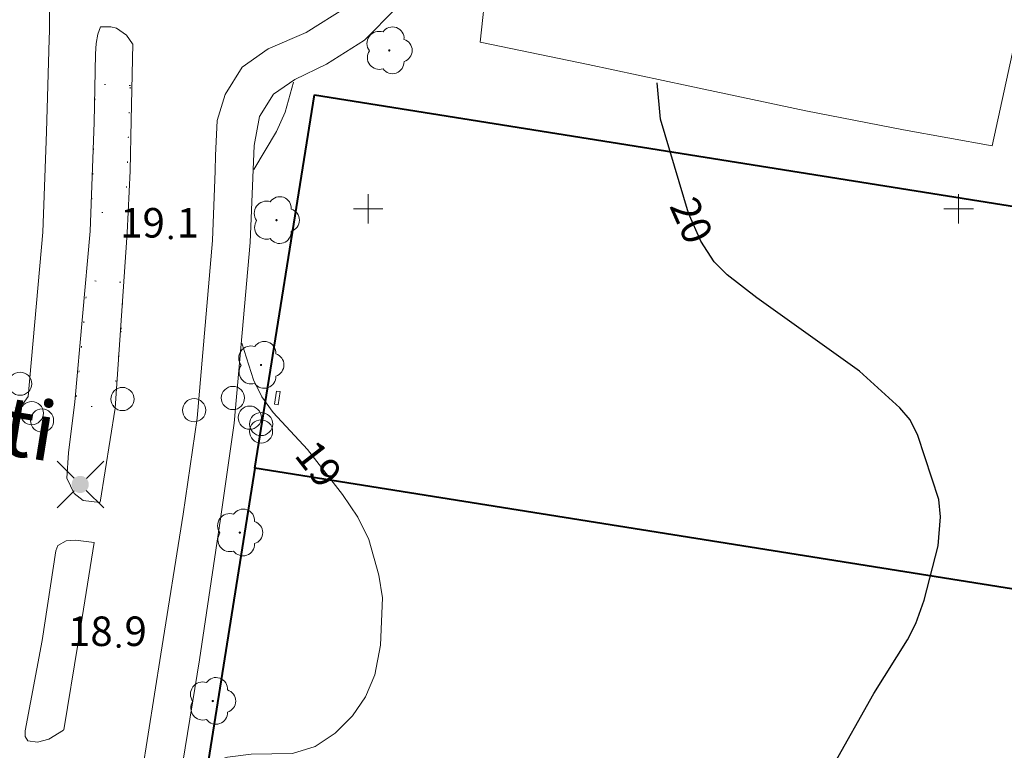
# Model space of a CAD drawing. Units: metres. Extents: x 23456113 to 23456694, y 6707256 to 6707989.
# Drawn here: x 23456478 to 23456562, y 6707642 to 6707704 of the extents above; entities that cross this region are included whole.
import ezdxf
from ezdxf.enums import TextEntityAlignment as Align

# ---------------------------------------------------------------- set-up
doc = ezdxf.new("R2010")
doc.units = ezdxf.units.M
doc.header["$MEASUREMENT"] = 0
doc.linetypes.add('pisteviiva', pattern=[1, 0, -1])
for name, color, linetype, lineweight in [('Koordinaattiristi_risti', 7, 'Continuous', 0), ('Korkeuskayra_johtokäyrä', 7, 'Continuous', 0), ('Korkeuskayra_välikäyrä', 7, 'Continuous', 0), ('Korkeuspiste_maanpinta', 7, 'Continuous', 0), ('MaaAlue_muualuerajaus', 7, 'Continuous', 0), ('MaaAlue_pihaalue', 7, 'Continuous', 0), ('MaanpinnanKorkeusTeksti_johtokäyrän_korkeusluku', 7, 'Continuous', 0), ('MaanpinnanKorkeusTeksti_välikäyrän_korkeusluku', 7, 'Continuous', 0), ('Oletus_punainen', 7, 'Continuous', 0), ('Puu_lehtipuu', 7, 'Continuous', 0), ('TieAlue_ajorata', 7, 'Continuous', 0), ('TieAlue_kevyenliikenteenväylä', 7, 'Continuous', 0), ('TieAlueTeksti_kadun_nimi', 7, 'Continuous', 0), ('ViemarijohtoLaiteSymboli_PK_tarkastuskaivo', 7, 'Continuous', 0), ('YJ_SahkojohtoLaite_jakokaappi', 7, 'Continuous', 0), ('YJ_SahkojohtoPylvas_valaisinpylväs_3', 7, 'Continuous', 0)]:
    doc.layers.add(name, color=color, linetype=linetype, lineweight=lineweight)
doc.styles.add('Style-Stella INTL ISO 211', font='Stella INTL ISO 211.shx')

# ---------------------------------------------------------------- blocks, each defined once
blk = doc.blocks.new('Korkeuspiste_maanpinta_2')
at = {"layer": 'Korkeuspiste_maanpinta', "linetype": 'Continuous', "lineweight": 0}
h = blk.add_hatch(color=132, dxfattribs=at)
edge = h.paths.add_edge_path()
edge.add_arc((0, 0), 0.0885, 0, 360)
blk = doc.blocks.new('ViemarijohtoLaiteSymboli_PK_tarkastuskaivo_pieni_ympyrä_1')
at = {"layer": 'ViemarijohtoLaiteSymboli_PK_tarkastuskaivo', "color": 52, "linetype": 'Continuous', "lineweight": 0}
blk.add_arc((0, 0), 0.491, 0, 360, dxfattribs=at)
blk = doc.blocks.new('YJ_SahkojohtoPylvas_valaisinpylväs_3_1')
at = {"layer": 'YJ_SahkojohtoPylvas_valaisinpylväs_3', "linetype": 'Continuous', "lineweight": 0}
h = blk.add_hatch(color=132, dxfattribs=at)
edge = h.paths.add_edge_path()
edge.add_arc((0, 0), 0.182, 0, 360)
at = {"layer": 'YJ_SahkojohtoPylvas_valaisinpylväs_3', "color": 132, "linetype": 'Continuous', "lineweight": 0, "flags": 128}
for points in [[(-0.125, 0.133), (-0.491, 0.491)], [(0.133, 0.125), (0.499, 0.491)], [(-0.491, -0.499), (-0.125, -0.133)], [(0.129, -0.129), (0.499, -0.499)]]:
    blk.add_lwpolyline(points, dxfattribs=at)
blk = doc.blocks.new('Puu_lehtipuu_huomattava')
at = {"layer": 'Puu_lehtipuu', "linetype": 'Continuous', "lineweight": 0}
h = blk.add_hatch(color=92, dxfattribs=at)
edge = h.paths.add_edge_path()
edge.add_arc((0, 0), 0.05, 0, 360)
at = {"layer": 'Puu_lehtipuu', "color": 92, "linetype": 'Continuous', "lineweight": 0}
for centre, radius, start, end in [((0.139, 0.51), 0.486, 355.0554, 146.275), ((-0.429, 0.292), 0.515, 71.4181, 216.6608), ((0.48, 0), 0.49, 287.1363, 72.8637), ((-0.423, -0.299), 0.506, 145.9376, 288.1755), ((0.134, -0.494), 0.491, 215.6063, 3.0633)]:
    blk.add_arc(centre, radius, start, end, dxfattribs=at)

msp = doc.modelspace()

# ---------------------------------------------------------------- linework, layer by layer
at = {"layer": 'Koordinaattiristi_risti', "color": 62, "linetype": 'Continuous', "lineweight": 13}
for p, q in [((23456507.995, 6707686.84), (23456507.995, 6707689.34)), ((23456557.995, 6707686.84), (23456557.995, 6707689.34)), ((23456506.745, 6707688.09), (23456509.245, 6707688.09)), ((23456556.745, 6707688.09), (23456559.245, 6707688.09))]:
    msp.add_line(p, q, dxfattribs=at)
at = {"layer": 'Korkeuskayra_johtokäyrä', "color": 132, "linetype": 'Continuous', "lineweight": 30, "flags": 128}
msp.add_lwpolyline([(23456547.302, 6707640.761), (23456550.813, 6707647.048), (23456553.664, 6707651.596), (23456554.365, 6707652.972), (23456555.088, 6707654.953), (23456556.272, 6707659.548), (23456556.467, 6707661.993), (23456556.313, 6707663.477), (23456554.537, 6707668.906), (23456553.892, 6707670.214), (23456553.015, 6707671.247), (23456549.609, 6707674.329), (23456540.898, 6707680.565), (23456538.401, 6707682.51), (23456537.288, 6707683.597), (23456536.154, 6707685.363), (23456535.115, 6707687.719), (23456532.762, 6707695.679), (23456532.46, 6707698.749)], dxfattribs=at)
at = {"layer": 'Korkeuskayra_välikäyrä', "color": 254, "linetype": 'Continuous', "lineweight": 13, "flags": 128}
for points in [[(23456498.315, 6707691.416), (23456500.239, 6707694.638), (23456500.974, 6707696.265), (23456501.673, 6707698.822)], [(23456492.295, 6707640.015), (23456492.388, 6707640.125), (23456493.69, 6707640.921), (23456496.076, 6707641.653), (23456498.076, 6707641.899), (23456501.592, 6707641.946), (23456503.516, 6707642.55), (23456505.204, 6707643.673), (23456506.679, 6707645.14), (23456507.781, 6707646.77), (23456508.563, 6707648.613), (23456509.046, 6707651.132), (23456509.208, 6707655.147), (23456508.907, 6707657.061), (23456508.052, 6707660.077), (23456507.128, 6707661.968), (23456505.831, 6707663.884), (23456502.857, 6707667.707), (23456499.945, 6707670.848), (23456498.98, 6707672.155), (23456498.3, 6707673.596), (23456497.293, 6707676.71)]]:
    msp.add_lwpolyline(points, dxfattribs=at)
at = {"layer": 'MaaAlue_muualuerajaus', "color": 172, "linetype": 'pisteviiva', "lineweight": 0, "ltscale": 2, "flags": 128}
for points in [[(23456487.858, 6707698.542), (23456484.909, 6707698.645), (23456484.784, 6707694.972), (23456484.674, 6707690.762), (23456484.534, 6707687.804), (23456487.445, 6707687.709), (23456487.633, 6707692.707), (23456487.858, 6707698.542)], [(23456487.084, 6707677.898), (23456487.272, 6707681.874), (23456484.232, 6707682.006), (23456483.922, 6707678.583), (23456483.571, 6707674.819), (23456483.202, 6707671.521), (23456486.386, 6707671.132), (23456487.084, 6707677.898)]]:
    msp.add_lwpolyline(points, dxfattribs=at)
at = {"layer": 'MaaAlue_pihaalue', "color": 32, "linetype": 'Continuous', "lineweight": 0, "flags": 128}
msp.add_lwpolyline([(23456512.291, 6707708.398), (23456514.666, 6707707.908), (23456518.027, 6707707.197), (23456517.475, 6707702.219), (23456526.617, 6707700.303), (23456535.083, 6707698.497), (23456545.045, 6707696.4), (23456553.339, 6707694.791), (23456560.844, 6707693.414), (23456562.54, 6707701.196), (23456563.467, 6707705.539), (23456564.412, 6707710.367), (23456556.583, 6707711.979), (23456547.954, 6707713.769), (23456539.285, 6707715.549), (23456530.542, 6707717.396), (23456522.164, 6707719.16), (23456520.976, 6707719.461), (23456520.345, 6707716.668), (23456519.981, 6707715.12), (23456519.85, 6707714.703), (23456519.165, 6707714.69), (23456516.165, 6707715.352), (23456513.295, 6707716.107)], dxfattribs=at)
at = {"layer": 'Oletus_punainen', "color": 1, "linetype": 'Continuous', "lineweight": 40, "flags": 128}
msp.add_lwpolyline([(23456503.454, 6707697.737), (23456569.616, 6707687.176), (23456595.676, 6707671.737), (23456584.239, 6707652.437), (23456498.41, 6707666.137)], close=True, dxfattribs=at)
msp.add_lwpolyline([(23456498.41, 6707666.137), (23456493.366, 6707634.537), (23456566.694, 6707622.832), (23456584.239, 6707652.437)], dxfattribs=at)
at = {"layer": 'TieAlue_ajorata', "color": 52, "linetype": 'Continuous', "lineweight": 0, "flags": 128}
for points in [[(23456506.171, 6707705.177), (23456502.74, 6707703.025), (23456499.534, 6707701.646), (23456497.326, 6707700.081), (23456495.879, 6707697.782), (23456495.216, 6707695.559), (23456495.079, 6707692.6), (23456495.032, 6707691.322), (23456494.824, 6707685.408), (23456493.526, 6707670.363), (23456492.326, 6707662.232), (23456490.453, 6707650.376), (23456487.747, 6707633.433)], [(23456485.288, 6707663.232), (23456486.559, 6707671.203), (23456487.59, 6707686.05), (23456487.846, 6707691.315), (23456487.93, 6707695.593), (23456488.057, 6707702.061)], [(23456484.799, 6707659.818), (23456483.436, 6707651.367), (23456482.218, 6707643.958)]]:
    msp.add_lwpolyline(points, dxfattribs=at)
at = {"layer": 'TieAlue_kevyenliikenteenväylä', "color": 12, "linetype": 'Continuous', "lineweight": 0, "flags": 128}
for points in [[(23456512.295, 6707708.412), (23456511.913, 6707707.858), (23456510.366, 6707705.093), (23456507.684, 6707702.383), (23456504.475, 6707700.348), (23456501.775, 6707699.056), (23456499.976, 6707697.797), (23456498.798, 6707695.898), (23456498.336, 6707693.45), (23456497.993, 6707685.242), (23456496.647, 6707669.947), (23456495.497, 6707661.842), (23456493.71, 6707649.898), (23456490.883, 6707632.553)], [(23456481.05, 6707707.422), (23456481.004, 6707703.167), (23456480.97, 6707702.449), (23456480.762, 6707694.615), (23456480.445, 6707686.101), (23456479.194, 6707672.185), (23456478.783, 6707671.61), (23456478.11, 6707671.198)], [(23456488.038, 6707702.077), (23456487.54, 6707702.811), (23456486.676, 6707703.389), (23456486.205, 6707703.494), (23456485.33, 6707703.508), (23456485.094, 6707702.874), (23456484.966, 6707702.097), (23456484.916, 6707701.207), (23456484.784, 6707695.403), (23456484.449, 6707686.204), (23456483.156, 6707671.731), (23456482.62, 6707667.437), (23456482.482, 6707665.275), (23456483.095, 6707663.97), (23456483.86, 6707663.395), (23456485.278, 6707663.217)], [(23456482.201, 6707643.925), (23456480.949, 6707643.181), (23456479.998, 6707642.931), (23456479.182, 6707643.021), (23456478.955, 6707643.392), (23456478.937, 6707643.877), (23456480.399, 6707651.527), (23456481.548, 6707659.135), (23456481.722, 6707659.574), (23456482.429, 6707659.979), (23456483.21, 6707660.033), (23456484.786, 6707659.839)]]:
    msp.add_lwpolyline(points, dxfattribs=at)
at = {"layer": 'YJ_SahkojohtoLaite_jakokaappi', "color": 32, "linetype": 'Continuous', "lineweight": 0, "flags": 128}
msp.add_lwpolyline([(23456500.229, 6707672.655), (23456500.54, 6707672.609), (23456500.374, 6707671.498), (23456500.063, 6707671.545), (23456500.229, 6707672.655)], dxfattribs=at)

# ---------------------------------------------------------------- block references
at = {"layer": 'Korkeuspiste_maanpinta', "color": 132, "linetype": 'Continuous', "lineweight": 0, "xscale": 2, "yscale": 2, "zscale": 2}
for p in [(23456491.281, 6707685.661), (23456486.863, 6707651.062)]:
    msp.add_blockref('Korkeuspiste_maanpinta_2', p, dxfattribs=at)
at = {"layer": 'Puu_lehtipuu', "color": 92, "linetype": 'Continuous', "lineweight": 0, "xscale": 2, "yscale": 2, "zscale": 2}
for p in [(23456509.784, 6707701.509), (23456500.235, 6707687.128), (23456498.923, 6707674.865), (23456497.129, 6707660.668), (23456494.837, 6707646.402)]:
    msp.add_blockref('Puu_lehtipuu_huomattava', p, dxfattribs=at)
at = {"layer": 'ViemarijohtoLaiteSymboli_PK_tarkastuskaivo', "color": 52, "linetype": 'Continuous', "lineweight": 0, "xscale": 2, "yscale": 2, "zscale": 2}
for p in [(23456478.525, 6707673.278), (23456487.19, 6707671.982), (23456496.543, 6707672.069), (23456493.254, 6707671.035), (23456479.508, 6707670.787), (23456480.381, 6707670.16), (23456497.971, 6707670.404), (23456498.927, 6707669.234), (23456498.931, 6707669.863)]:
    msp.add_blockref('ViemarijohtoLaiteSymboli_PK_tarkastuskaivo_pieni_ympyrä_1', p, dxfattribs=at)
at = {"layer": 'YJ_SahkojohtoPylvas_valaisinpylväs_3', "color": 132, "linetype": 'Continuous', "lineweight": 0, "xscale": 4, "yscale": 4, "zscale": 4}
msp.add_blockref('YJ_SahkojohtoPylvas_valaisinpylväs_3_1', (23456483.611, 6707664.748), dxfattribs=at)

# ---------------------------------------------------------------- texts
at = {"layer": 'Korkeuspiste_maanpinta', "color": 254, "linetype": 'Continuous', "lineweight": 13, "style": 'Style-Stella INTL ISO 211'}
for s, p in [('19', (23456490.781, 6707685.661)), ('18', (23456486.363, 6707651.062))]:
    msp.add_text(s, height=2.5, dxfattribs=at).set_placement(p, align=Align.RIGHT)
for s, p in [('1', (23456491.781, 6707685.661)), ('9', (23456487.363, 6707651.062))]:
    msp.add_text(s, height=2.5, dxfattribs=at).set_placement(p)
at = {"layer": 'MaanpinnanKorkeusTeksti_johtokäyrän_korkeusluku', "color": 212, "linetype": 'Continuous', "lineweight": 0, "style": 'Style-Stella INTL ISO 211'}
msp.add_text('20', height=2.5, rotation=293.80594, dxfattribs=at).set_placement((23456535.38, 6707687.117), align=Align.MIDDLE_CENTER)
at = {"layer": 'MaanpinnanKorkeusTeksti_välikäyrän_korkeusluku', "color": 32, "linetype": 'Continuous', "lineweight": 0, "style": 'Style-Stella INTL ISO 211'}
msp.add_text('19', height=2.5, rotation=307.87467, dxfattribs=at).set_placement((23456503.814, 6707666.477), align=Align.MIDDLE_CENTER)
at = {"layer": 'TieAlueTeksti_kadun_nimi', "color": 172, "linetype": 'Continuous', "lineweight": 0, "style": 'Style-Stella INTL ISO 211'}
msp.add_text('Ampiaisenraitti', height=5, rotation=350.86372, dxfattribs=at).set_placement((23456457.394, 6707673.011), align=Align.MIDDLE_CENTER)

doc.saveas('drawing.dxf')
